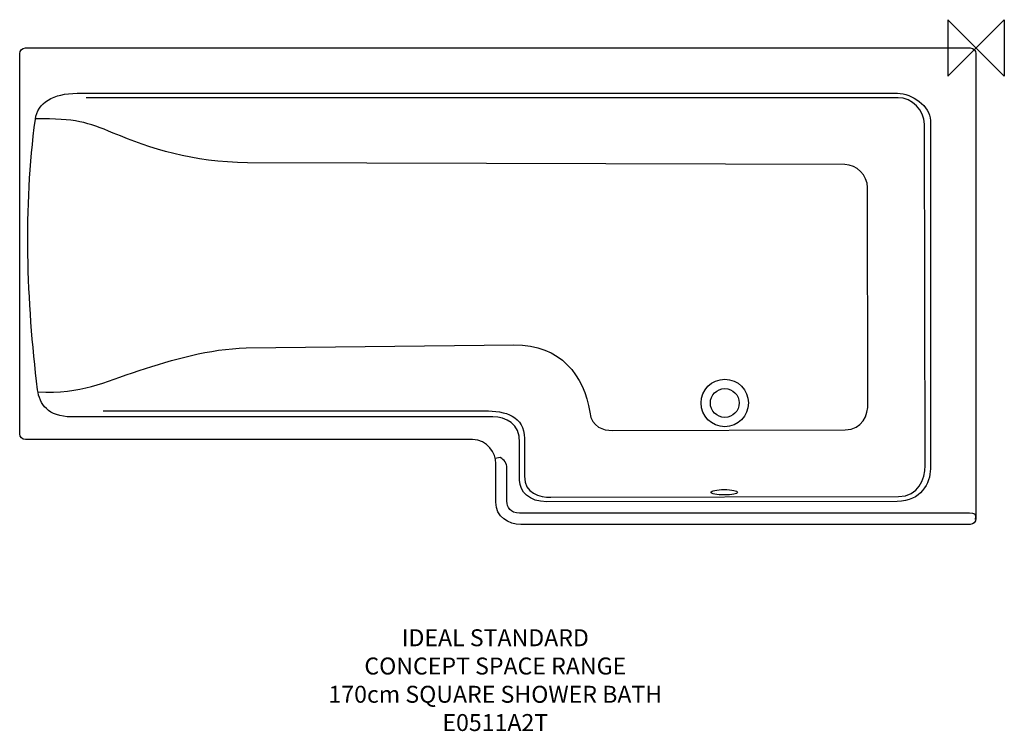
# Model space of a CAD drawing. Units: millimetres. Extents: x -1692 to 50, y -1209 to 50.
import ezdxf

# ---------------------------------------------------------------- set-up
doc = ezdxf.new("R2010")
doc.units = ezdxf.units.MM
doc.header["$LTSCALE"] = 54.820741
for name, color, linetype in [('DETAIL', 2, 'CONTINUOUS'), ('Origin', 6, 'CONTINUOUS'), ('Text', 7, 'CONTINUOUS')]:
    doc.layers.add(name, color=color, linetype=linetype)
doc.styles.add('Fastrack', font='simplex.shx')

# ---------------------------------------------------------------- blocks, each defined once
blk = doc.blocks.new('ZPO')
at = {"layer": 'Origin'}
blk.add_lwpolyline([(-50, 50), (-50, -50), (50, 50), (50, -50)], close=True, dxfattribs=at)

msp = doc.modelspace()

# ---------------------------------------------------------------- linework, layer by layer
at = {"layer": 'DETAIL'}
for points, knots in [([(-10.3, 0), (-10.3, 0), (-1681.9, 0), (-1681.9, 0), (-1687.4, 0), (-1691.9, -4.5), (-1691.9, -10), (-1691.9, -10), (-1691.9, -682.6), (-1691.9, -682.6), (-1691.9, -688.1), (-1687.4, -692.7), (-1681.9, -692.7), (-1681.9, -692.7), (-890.7, -692.7), (-890.7, -692.7), (-864.6, -692.7), (-849.2, -717.7), (-849.3, -734.9), (-849.3, -734.9), (-849.6, -803.5), (-849.6, -803.5), (-849.8, -830.2), (-827, -842.8), (-805.4, -842.8), (-805.4, -842.8), (-10.3, -842.8), (-10.3, -842.8), (-4.8, -842.8), (-0.3, -838.3), (-0.3, -832.8), (-0.3, -832.8), (-0.3, -10), (-0.3, -10), (-0.3, -4.5), (-4.8, 0), (-10.3, 0)], [0, 0, 0, 0, 1, 1, 1, 2, 2, 2, 3, 3, 3, 4, 4, 4, 5, 5, 5, 6, 6, 6, 7, 7, 7, 8, 8, 8, 9, 9, 9, 10, 10, 10, 11, 11, 11, 12, 12, 12, 12]), ([(-138.8, -80.1), (-138.8, -80.1), (-1590.2, -80.1), (-1590.2, -80.1), (-1632.3, -80.1), (-1660.4, -97.3), (-1664.2, -126.1), (-1685.4, -284.2), (-1679.5, -446.3), (-1660.2, -604.6), (-1657.1, -630), (-1641.8, -652.6), (-1600.2, -652.6), (-1600.2, -652.6), (-855, -652.6), (-855, -652.6), (-831.1, -652.6), (-807.4, -664.7), (-807.4, -698.1), (-807.4, -698.1), (-807.4, -764.7), (-807.4, -764.7), (-807.4, -785.2), (-791, -802.8), (-759.4, -802.8), (-759.4, -802.8), (-139.4, -802.1), (-139.4, -802.1), (-97.7, -802), (-80.8, -770), (-80.8, -744.4), (-80.8, -744.4), (-80.8, -128.1), (-80.8, -128.1), (-80.8, -103), (-113.7, -80.1), (-138.8, -80.1)], [0, 0, 0, 0, 1, 1, 1, 2, 2, 2, 3, 3, 3, 4, 4, 4, 5, 5, 5, 6, 6, 6, 7, 7, 7, 8, 8, 8, 9, 9, 9, 10, 10, 10, 11, 11, 11, 12, 12, 12, 12]), ([(-1544.2, -641.9), (-1544.2, -641.9), (-869.7, -641.9), (-869.7, -641.9), (-832.4, -641.9), (-799, -651), (-799, -691.1), (-799, -691.1), (-799, -757.6), (-799, -757.6), (-799, -788.7), (-772, -794.8), (-752, -794.7), (-752, -794.7), (-137.2, -793.4), (-137.2, -793.4), (-101.6, -793.3), (-90.2, -763.5), (-90.2, -738.4), (-90.2, -738.4), (-91.3, -135.1), (-91.3, -135.1), (-91.3, -110.5), (-113.2, -88.1), (-137.8, -88.1), (-137.8, -88.1), (-1574.4, -88.1), (-1574.4, -88.1)], [0, 0, 0, 0, 1, 1, 1, 2, 2, 2, 3, 3, 3, 4, 4, 4, 5, 5, 5, 6, 6, 6, 7, 7, 7, 8, 8, 8, 9, 9, 9, 9]), ([(-1660.6, -608.4), (-1579.3, -612.1), (-1546.2, -591.5), (-1480.5, -570.6), (-1420.7, -551.5), (-1356.9, -532.2), (-1291, -530.6), (-1291, -530.6), (-817.7, -525.3), (-817.7, -525.3), (-734.6, -524.4), (-693.3, -579.8), (-683.4, -644.5), (-679.4, -671.1), (-660.1, -676.7), (-642.8, -676.6), (-642.8, -676.6), (-231.7, -675.5), (-231.7, -675.5), (-200.9, -675.4), (-191.1, -649.6), (-191.2, -628), (-191.2, -628), (-192, -246.8), (-192, -246.8), (-192.1, -225.6), (-211, -206.3), (-232.2, -206.2), (-232.2, -206.2), (-1288.6, -203.1), (-1288.6, -203.1), (-1386.3, -202.3), (-1460.3, -178.3), (-1526.3, -150.5), (-1571.4, -131.4), (-1594.2, -124.7), (-1662.6, -125.3)], [0, 0, 0, 0, 1, 1, 1, 2, 2, 2, 3, 3, 3, 4, 4, 4, 5, 5, 5, 6, 6, 6, 7, 7, 7, 8, 8, 8, 9, 9, 9, 10, 10, 10, 11, 11, 11, 12, 12, 12, 12]), ([(-444.5, -586.1), (-467.7, -586.1), (-486.5, -604.9), (-486.5, -628.1), (-486.5, -651.2), (-467.7, -670), (-444.5, -670), (-421.3, -670), (-402.6, -651.2), (-402.6, -628.1), (-402.6, -604.9), (-421.3, -586.1), (-444.5, -586.1)], [0, 0, 0, 0, 1, 1, 1, 2, 2, 2, 3, 3, 3, 4, 4, 4, 4]), ([(-444.5, -602.7), (-458.6, -602.7), (-470, -614), (-470, -628.1), (-470, -642.1), (-458.6, -653.5), (-444.5, -653.5), (-430.5, -653.5), (-419.1, -642.1), (-419.1, -628.1), (-419.1, -614), (-430.5, -602.7), (-444.5, -602.7)], [0, 0, 0, 0, 1, 1, 1, 2, 2, 2, 3, 3, 3, 4, 4, 4, 4]), ([(-0.8, -834.3), (0.8, -824.4), (-2.4, -822.9), (-11.6, -822.9), (-11.6, -822.9), (-807.5, -822.9), (-807.5, -822.9), (-824.2, -822.9), (-829.8, -812.1), (-829.8, -801.9), (-829.8, -801.9), (-829.8, -742.8), (-829.8, -742.8), (-829.8, -735.6), (-834.8, -727.7), (-841.7, -724.8), (-841.7, -724.8), (-850.5, -726.1), (-850.5, -726.1)], [0, 0, 0, 0, 1, 1, 1, 2, 2, 2, 3, 3, 3, 4, 4, 4, 5, 5, 5, 6, 6, 6, 6]), ([(-445.4, -781.3), (-458.4, -781.3), (-468.9, -783.5), (-468.9, -786.1), (-468.9, -788.7), (-458.4, -790.8), (-445.4, -790.8), (-432.4, -790.8), (-421.9, -788.7), (-421.9, -786.1), (-421.9, -783.5), (-432.4, -781.3), (-445.4, -781.3)], [0, 0, 0, 0, 1, 1, 1, 2, 2, 2, 3, 3, 3, 4, 4, 4, 4])]:
    msp.add_open_spline(points, degree=3, knots=knots, dxfattribs=at)

# ---------------------------------------------------------------- block references
at = {"layer": 'Origin'}
msp.add_blockref('ZPO', (0, 0), dxfattribs=at)

# ---------------------------------------------------------------- texts
at = {"layer": 'Text', "insert": (-850.5, -1028.4), "char_height": 30, "width": 2237.289, "attachment_point": 2, "style": 'Fastrack'}
msp.add_mtext('IDEAL STANDARD\\PCONCEPT SPACE RANGE\\P170cm SQUARE SHOWER BATH\\PE0511A2T', dxfattribs=at)

doc.saveas('drawing.dxf')
